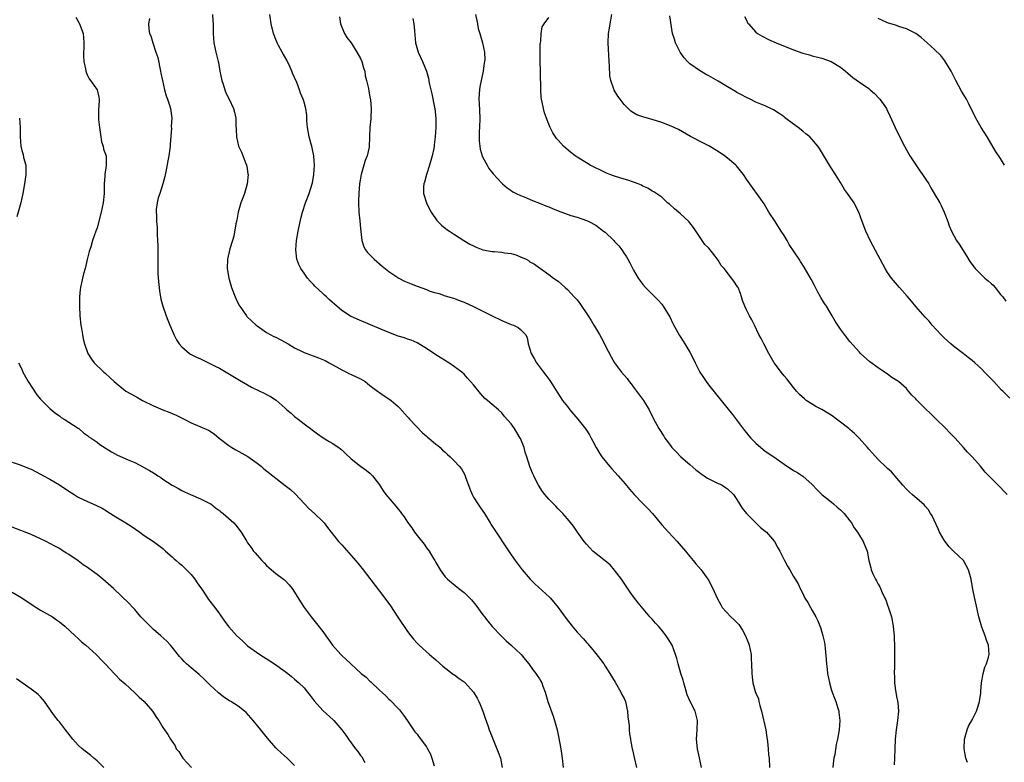
# Model space of a CAD drawing. Units: inches. Extents: x 2574000 to 2577000, y 1548000 to 1551000.
# Drawn here: x 2574221 to 2574430, y 1550370 to 1550528 of the extents above; entities that cross this region are included whole.
import ezdxf

# ---------------------------------------------------------------- set-up
doc = ezdxf.new("R2010")
doc.units = ezdxf.units.IN
doc.header["$MEASUREMENT"] = 0
doc.layers.add('LD25741548_10ft', color=9, linetype='Continuous')

msp = doc.modelspace()

# ---------------------------------------------------------------- linework, layer by layer
at = {"layer": 'LD25741548_10ft'}
for points, elevation in [([(2574232.47, 1550528.47), (2574233.17, 1550527.17), (2574233.29, 1550527), (2574234.07, 1550525), (2574234.12, 1550524.12), (2574234.22, 1550523), (2574234.18, 1550521.82), (2574234.12, 1550521), (2574234.13, 1550520.13), (2574234.22, 1550519), (2574234.56, 1550517.44), (2574234.63, 1550517), (2574234.72, 1550516.72), (2574235, 1550516.05), (2574235.35, 1550515.35), (2574235.63, 1550515), (2574237.05, 1550513), (2574237.41, 1550511.41), (2574237.47, 1550511), (2574237.39, 1550509.39), (2574237.32, 1550509), (2574237.34, 1550507.34), (2574237.3, 1550507), (2574237.3, 1550506.7), (2574237.51, 1550505), (2574237.84, 1550503), (2574237.98, 1550501.98), (2574238.33, 1550501), (2574238.4, 1550500.4), (2574238.91, 1550499), (2574238.95, 1550496.95), (2574238.63, 1550495), (2574238.67, 1550494.67), (2574238.52, 1550493), (2574238.54, 1550492.54), (2574238.5, 1550491), (2574238.32, 1550489), (2574237.9, 1550487), (2574237, 1550483.66), (2574236.75, 1550483), (2574236.06, 1550481), (2574235.67, 1550479.67), (2574235.33, 1550478.67), (2574234.94, 1550476.94), (2574234.47, 1550475), (2574234.12, 1550473.88), (2574233.9, 1550473), (2574233.61, 1550471.61), (2574233.46, 1550471), (2574233.41, 1550470.59), (2574233.27, 1550469), (2574233.28, 1550467), (2574233.37, 1550465), (2574233.56, 1550463), (2574233.68, 1550462.32), (2574233.88, 1550461), (2574234.09, 1550460.09), (2574234.36, 1550459), (2574235.04, 1550457), (2574235.8, 1550455.8), (2574236.39, 1550455), (2574237, 1550454.37), (2574237.73, 1550453.73), (2574238.46, 1550453), (2574238.76, 1550452.76), (2574239.81, 1550451.81), (2574240.63, 1550451), (2574243.15, 1550449), (2574244.3, 1550448.3), (2574245.61, 1550447.61), (2574246.67, 1550447), (2574249, 1550445.83), (2574251, 1550445), (2574252.46, 1550444.46), (2574253, 1550444.24), (2574253.85, 1550443.85), (2574255.49, 1550443), (2574257, 1550442.25), (2574260.69, 1550440.69), (2574261.89, 1550439.89), (2574262.98, 1550439), (2574265, 1550437.41), (2574265.64, 1550437), (2574266.51, 1550436.51), (2574267.8, 1550435.8), (2574269.06, 1550435.06), (2574271, 1550433.68), (2574271.86, 1550433), (2574272.47, 1550432.47), (2574275, 1550430.46), (2574277, 1550428.91), (2574278.09, 1550428.09), (2574279.12, 1550427.12), (2574281.06, 1550425), (2574282.02, 1550424.02), (2574283.18, 1550423), (2574285, 1550421.27), (2574285.26, 1550421), (2574285.99, 1550419.99), (2574288.34, 1550417), (2574289, 1550416.29), (2574291, 1550414.08), (2574292.44, 1550412.44), (2574293, 1550411.7), (2574293.32, 1550411.32), (2574297, 1550406.49), (2574298.16, 1550405), (2574298.51, 1550404.51), (2574299, 1550403.86), (2574299.35, 1550403.35), (2574300.94, 1550400.94), (2574303, 1550397.93), (2574303.68, 1550397), (2574304.27, 1550396.27), (2574305, 1550395.44), (2574305.21, 1550395.21), (2574305.43, 1550395), (2574307.65, 1550393), (2574309, 1550391.85), (2574310.51, 1550390.51), (2574312.78, 1550388.78), (2574313, 1550388.66), (2574313.93, 1550387.93), (2574315, 1550387.22), (2574315.23, 1550387), (2574317.03, 1550385), (2574317.76, 1550383.76), (2574318.16, 1550383), (2574318.4, 1550382.4), (2574319.01, 1550381), (2574319.51, 1550379.51), (2574320.06, 1550377.94), (2574320.36, 1550377), (2574320.53, 1550376.53), (2574321.23, 1550374.77), (2574322.28, 1550372.28), (2574322.71, 1550371), (2574323.11, 1550369)], 7780), ([(2574261.56, 1550529), (2574261.63, 1550527.63), (2574261.69, 1550527), (2574261.67, 1550525.67), (2574261.68, 1550525), (2574261.83, 1550523), (2574262.26, 1550521), (2574262.42, 1550520.42), (2574262.74, 1550519), (2574262.8, 1550518.8), (2574263.12, 1550517), (2574263.54, 1550515), (2574263.82, 1550514.18), (2574264.15, 1550513), (2574264.37, 1550512.37), (2574265.06, 1550511), (2574265.99, 1550509), (2574266.23, 1550508.23), (2574266.49, 1550507), (2574266.52, 1550505.48), (2574266.59, 1550504.59), (2574266.62, 1550503), (2574267.09, 1550501), (2574267.73, 1550499.73), (2574268.62, 1550497.38), (2574268.79, 1550497), (2574268.84, 1550496.84), (2574269.08, 1550495.08), (2574269.09, 1550495), (2574268.89, 1550493), (2574268.31, 1550491), (2574267.98, 1550490.02), (2574267.56, 1550489), (2574266.99, 1550487), (2574266.7, 1550485.3), (2574266.51, 1550484.51), (2574266.08, 1550481.92), (2574265.77, 1550481), (2574265.23, 1550479.23), (2574264.75, 1550477), (2574264.68, 1550475), (2574264.99, 1550473), (2574265.59, 1550471), (2574266.34, 1550469), (2574266.54, 1550468.54), (2574267.2, 1550467.2), (2574267.32, 1550467), (2574268.76, 1550465), (2574268.87, 1550464.87), (2574269.87, 1550463.87), (2574270.82, 1550463), (2574271, 1550462.86), (2574273, 1550461.46), (2574273.77, 1550461), (2574274.59, 1550460.59), (2574275, 1550460.41), (2574275.92, 1550459.92), (2574277, 1550459.38), (2574277.61, 1550459), (2574279, 1550458.18), (2574280.62, 1550457.38), (2574281, 1550457.18), (2574284.05, 1550456.05), (2574285.45, 1550455.45), (2574286.33, 1550455), (2574287, 1550454.6), (2574287.88, 1550454.12), (2574289, 1550453.48), (2574290.03, 1550453), (2574290.68, 1550452.68), (2574291, 1550452.54), (2574293, 1550451.58), (2574293.98, 1550451), (2574295, 1550450.2), (2574296.62, 1550449), (2574296.81, 1550448.81), (2574297, 1550448.66), (2574297.99, 1550447.99), (2574299, 1550447.34), (2574299.5, 1550447), (2574301, 1550445.74), (2574301.33, 1550445.33), (2574303, 1550443.54), (2574303.23, 1550443.23), (2574303.42, 1550443), (2574306.14, 1550440.14), (2574307, 1550439.43), (2574307.22, 1550439.22), (2574307.51, 1550439), (2574309, 1550437.74), (2574309.39, 1550437.39), (2574309.9, 1550437), (2574310.45, 1550436.45), (2574311, 1550436), (2574311.5, 1550435.5), (2574312.07, 1550435), (2574313, 1550434.06), (2574313.99, 1550433), (2574314.45, 1550432.45), (2574315.18, 1550431.18), (2574315.32, 1550430.68), (2574316.2, 1550428.2), (2574316.7, 1550427), (2574317, 1550426.47), (2574317.92, 1550425), (2574318.36, 1550424.36), (2574319, 1550423.5), (2574319.34, 1550423), (2574320.54, 1550421), (2574320.7, 1550420.7), (2574321.8, 1550419), (2574323.9, 1550415.9), (2574325, 1550414.22), (2574325.86, 1550413), (2574327.36, 1550411), (2574329.06, 1550409), (2574330.04, 1550408.04), (2574333.17, 1550405.17), (2574333.34, 1550405), (2574335.01, 1550403.01), (2574336.69, 1550400.69), (2574337.98, 1550399), (2574339, 1550397.77), (2574340.37, 1550396.37), (2574341, 1550395.55), (2574341.28, 1550395.28), (2574343, 1550393.21), (2574343.97, 1550391.97), (2574344.67, 1550391), (2574345, 1550390.52), (2574345.96, 1550389), (2574347.11, 1550387.11), (2574348.3, 1550385), (2574348.51, 1550384.51), (2574349, 1550383.65), (2574349.28, 1550383), (2574349.58, 1550381.58), (2574349.73, 1550381), (2574349.79, 1550379.79), (2574350.08, 1550377.92), (2574350.11, 1550377), (2574350.17, 1550376.17), (2574350.4, 1550375), (2574350.46, 1550374.46), (2574350.73, 1550373), (2574350.78, 1550372.78), (2574351.12, 1550371.12), (2574351.65, 1550369)], 7760), ([(2574365.43, 1550369), (2574365.05, 1550371.05), (2574364.6, 1550373), (2574364.36, 1550375), (2574364.5, 1550377), (2574364.62, 1550379), (2574364.09, 1550381), (2574363.03, 1550383.03), (2574362.41, 1550384.41), (2574361.99, 1550386.01), (2574361.7, 1550387), (2574361.55, 1550387.55), (2574361.08, 1550389), (2574360.48, 1550391), (2574360.18, 1550392.18), (2574359.95, 1550393), (2574359.21, 1550395), (2574358.34, 1550396.34), (2574357.96, 1550397), (2574357.52, 1550397.52), (2574357, 1550398.21), (2574356.3, 1550399), (2574355.67, 1550399.67), (2574355, 1550400.49), (2574354.74, 1550400.74), (2574354.5, 1550401), (2574352.01, 1550404.01), (2574351, 1550405.28), (2574350.28, 1550406.28), (2574349, 1550408.18), (2574348.47, 1550409), (2574347, 1550410.95), (2574346.04, 1550412.04), (2574342.33, 1550415), (2574341.71, 1550415.71), (2574341, 1550416.43), (2574340.5, 1550417), (2574339.09, 1550419), (2574338.25, 1550420.25), (2574337, 1550421.82), (2574335.99, 1550423), (2574335.5, 1550423.5), (2574335, 1550423.93), (2574334.52, 1550424.52), (2574334.02, 1550425), (2574333, 1550426.02), (2574332.16, 1550427), (2574331.67, 1550427.67), (2574330.8, 1550429), (2574330.18, 1550430.18), (2574329.8, 1550431), (2574329.53, 1550431.53), (2574328.99, 1550432.99), (2574328.36, 1550435), (2574328, 1550436), (2574327.75, 1550437), (2574327, 1550438.9), (2574326.95, 1550439), (2574326.21, 1550440.21), (2574325.71, 1550441), (2574325, 1550442.03), (2574323.62, 1550443.62), (2574323, 1550444.38), (2574322.35, 1550445), (2574321, 1550446.1), (2574319.98, 1550447), (2574319.44, 1550447.44), (2574319, 1550447.93), (2574318.46, 1550448.46), (2574317, 1550450.33), (2574315.75, 1550451.75), (2574315, 1550452.56), (2574314.5, 1550453), (2574313, 1550454.15), (2574311.75, 1550455), (2574309, 1550456.69), (2574307, 1550458), (2574305, 1550459.21), (2574303.79, 1550459.79), (2574303, 1550460.05), (2574302.31, 1550460.31), (2574301, 1550460.69), (2574299, 1550461.4), (2574295.09, 1550463.09), (2574292.25, 1550464.25), (2574290.89, 1550464.89), (2574289, 1550466.11), (2574287.44, 1550467.44), (2574287, 1550467.86), (2574286.39, 1550468.39), (2574285.78, 1550469), (2574285.36, 1550469.36), (2574285, 1550469.72), (2574283.3, 1550471.3), (2574283, 1550471.64), (2574282.31, 1550472.31), (2574281.76, 1550473), (2574281, 1550474.04), (2574280.33, 1550475), (2574279.91, 1550475.91), (2574279.49, 1550477), (2574279.22, 1550479), (2574279.37, 1550481), (2574279.76, 1550483), (2574280.34, 1550485.66), (2574280.66, 1550487), (2574281.29, 1550489), (2574282.07, 1550491), (2574282.74, 1550493), (2574282.79, 1550493.21), (2574283.1, 1550495), (2574283.19, 1550497), (2574283.07, 1550499), (2574282.69, 1550500.69), (2574282.64, 1550501), (2574282.51, 1550501.49), (2574282.06, 1550503), (2574281.72, 1550505), (2574281.6, 1550506.4), (2574281.61, 1550507.61), (2574281.4, 1550509), (2574281, 1550510.38), (2574280.81, 1550511), (2574280.26, 1550512.26), (2574280.02, 1550513), (2574279.47, 1550514.53), (2574279, 1550515.63), (2574278.57, 1550516.57), (2574278.43, 1550517), (2574277.95, 1550517.95), (2574277.32, 1550519.32), (2574276.34, 1550521), (2574275.57, 1550522.43), (2574275.29, 1550523), (2574275.22, 1550523.23), (2574275, 1550523.73), (2574274.5, 1550525), (2574274.04, 1550527), (2574273.72, 1550529)], 7750), ([(2574288.5, 1550528.5), (2574288.73, 1550527), (2574289, 1550526.33), (2574289.59, 1550525), (2574290.11, 1550524.11), (2574291, 1550522.96), (2574292.21, 1550521), (2574293, 1550519.68), (2574293.29, 1550519), (2574293.65, 1550517.65), (2574293.88, 1550517), (2574294, 1550516), (2574294.3, 1550515), (2574294.69, 1550513.31), (2574294.74, 1550512.74), (2574295, 1550511.54), (2574295.11, 1550510.89), (2574295.27, 1550509), (2574295.21, 1550507), (2574295.17, 1550506.83), (2574294.98, 1550505.02), (2574294.89, 1550503), (2574294.9, 1550502.9), (2574294.85, 1550501), (2574294.82, 1550500.82), (2574294.41, 1550499), (2574294, 1550498), (2574293.11, 1550495), (2574292.81, 1550493), (2574292.62, 1550491), (2574292.55, 1550489.45), (2574292.54, 1550489), (2574292.63, 1550487), (2574292.86, 1550485.14), (2574293, 1550483.5), (2574293.26, 1550481), (2574293.67, 1550479.67), (2574294.08, 1550479), (2574294.45, 1550478.45), (2574295.93, 1550477), (2574296.49, 1550476.49), (2574297, 1550476.06), (2574297.56, 1550475.56), (2574299, 1550474.42), (2574301.13, 1550473), (2574302.37, 1550472.37), (2574303.78, 1550471.78), (2574305, 1550471.28), (2574307, 1550470.55), (2574307.75, 1550470.25), (2574309, 1550469.86), (2574309.69, 1550469.69), (2574311, 1550469.23), (2574311.74, 1550469), (2574313, 1550468.64), (2574314.19, 1550468.19), (2574315, 1550467.9), (2574317, 1550466.99), (2574321, 1550464.95), (2574323, 1550463.96), (2574325, 1550463.16), (2574325.49, 1550463), (2574326.52, 1550462.52), (2574327, 1550462.09), (2574328.07, 1550461), (2574328.39, 1550460.39), (2574328.65, 1550459), (2574329, 1550457.92), (2574329.27, 1550457), (2574329.89, 1550455.89), (2574330.4, 1550455), (2574331, 1550454.15), (2574331.9, 1550453), (2574332.37, 1550452.37), (2574333.21, 1550451.21), (2574333.38, 1550451), (2574334.79, 1550448.79), (2574335.54, 1550447.54), (2574335.92, 1550447), (2574337, 1550445.68), (2574337.5, 1550445), (2574339.16, 1550443), (2574340.88, 1550440.88), (2574341.67, 1550439.67), (2574342, 1550439), (2574342.37, 1550438.37), (2574343.04, 1550437), (2574343.77, 1550435.77), (2574344.29, 1550435), (2574345.93, 1550433), (2574346.43, 1550432.43), (2574347.73, 1550431), (2574349.27, 1550429.27), (2574350.16, 1550428.16), (2574351.12, 1550427), (2574353, 1550425.11), (2574354.07, 1550424.07), (2574355.03, 1550423), (2574357, 1550420.57), (2574358.44, 1550419), (2574360.3, 1550417), (2574362.05, 1550415), (2574363, 1550413.81), (2574363.71, 1550413), (2574364.28, 1550412.28), (2574365.35, 1550411), (2574366.83, 1550409), (2574367, 1550408.7), (2574367.56, 1550407.56), (2574367.9, 1550407), (2574368.76, 1550405), (2574369.54, 1550403.54), (2574369.87, 1550403), (2574371.72, 1550401), (2574372.38, 1550400.38), (2574373.36, 1550399.36), (2574374.16, 1550398.16), (2574374.81, 1550397), (2574375.44, 1550395.44), (2574375.59, 1550395), (2574375.99, 1550393), (2574376.02, 1550392.02), (2574376.11, 1550391), (2574376.15, 1550389), (2574376.25, 1550388.25), (2574376.35, 1550387), (2574376.86, 1550385.14), (2574377, 1550384.8), (2574377.57, 1550383.57), (2574377.65, 1550383), (2574377.83, 1550382.17), (2574378.2, 1550381), (2574379.1, 1550377), (2574379.35, 1550375.35), (2574379.42, 1550375), (2574379.51, 1550374.49), (2574379.64, 1550373), (2574379.72, 1550371.72), (2574379.81, 1550371), (2574379.91, 1550369)], 7740), ([(2574317.45, 1550529), (2574317.7, 1550527.7), (2574317.86, 1550527), (2574318.03, 1550526.03), (2574318.38, 1550525), (2574318.47, 1550524.47), (2574318.93, 1550523), (2574319.34, 1550521), (2574319.41, 1550519.41), (2574319.36, 1550519), (2574319.28, 1550518.72), (2574319.09, 1550517), (2574318.37, 1550513.63), (2574318.27, 1550513), (2574318.22, 1550512.22), (2574318.12, 1550511), (2574318.18, 1550510.18), (2574318.33, 1550507), (2574318.27, 1550505), (2574318.21, 1550504.21), (2574318.18, 1550503), (2574318.19, 1550502.19), (2574318.32, 1550501), (2574318.41, 1550500.41), (2574318.84, 1550499), (2574319, 1550498.6), (2574319.9, 1550497), (2574320.28, 1550496.28), (2574321.18, 1550495.18), (2574323, 1550493.19), (2574323.2, 1550493), (2574324.16, 1550492.16), (2574325, 1550491.62), (2574325.36, 1550491.36), (2574326.04, 1550491), (2574327, 1550490.56), (2574327.74, 1550490.26), (2574329.51, 1550489.51), (2574331, 1550488.93), (2574332.35, 1550488.35), (2574333, 1550488.11), (2574333.77, 1550487.77), (2574335, 1550487.26), (2574337.72, 1550486.28), (2574339, 1550485.92), (2574341, 1550485.23), (2574341.49, 1550485), (2574343, 1550484.21), (2574344.66, 1550483), (2574345, 1550482.73), (2574346.81, 1550481), (2574347, 1550480.78), (2574347.87, 1550479.87), (2574348.51, 1550479), (2574349, 1550478.23), (2574349.54, 1550477.54), (2574349.8, 1550477), (2574350.25, 1550476.25), (2574351, 1550474.68), (2574352.01, 1550473), (2574352.41, 1550472.41), (2574353, 1550471.63), (2574353.58, 1550471), (2574355.54, 1550469), (2574356.28, 1550468.28), (2574357, 1550467.44), (2574357.34, 1550467), (2574357.89, 1550466.11), (2574358.61, 1550465), (2574358.75, 1550464.75), (2574359.38, 1550463.38), (2574360.79, 1550460.79), (2574361.57, 1550459.57), (2574361.94, 1550459), (2574363, 1550457.23), (2574363.77, 1550455.77), (2574364.11, 1550455), (2574365.12, 1550453), (2574365.88, 1550451.88), (2574366.44, 1550451), (2574367, 1550450.24), (2574368.46, 1550448.46), (2574369, 1550447.78), (2574369.36, 1550447.36), (2574369.61, 1550447), (2574372.03, 1550444.03), (2574374.6, 1550440.6), (2574375, 1550440.14), (2574375.51, 1550439.51), (2574375.95, 1550439), (2574377, 1550437.95), (2574378.57, 1550436.57), (2574379, 1550436.21), (2574380.81, 1550435), (2574383, 1550433.44), (2574385, 1550432.14), (2574385.74, 1550431.74), (2574387, 1550430.94), (2574389, 1550429.11), (2574390.02, 1550428.02), (2574391.05, 1550427), (2574393, 1550425.42), (2574393.54, 1550425), (2574394.32, 1550424.32), (2574395, 1550423.76), (2574395.78, 1550423), (2574397, 1550421.43), (2574397.3, 1550421), (2574397.9, 1550419.9), (2574398.58, 1550419), (2574399, 1550418.3), (2574399.83, 1550417), (2574400.63, 1550415), (2574401, 1550413), (2574401.45, 1550411.45), (2574401.52, 1550411), (2574401.85, 1550410.15), (2574402.4, 1550409), (2574402.65, 1550408.65), (2574403, 1550407.93), (2574403.36, 1550407.36), (2574403.48, 1550407), (2574403.82, 1550406.18), (2574404.43, 1550405), (2574404.62, 1550404.62), (2574405, 1550403.48), (2574405.16, 1550403.16), (2574405.28, 1550402.72), (2574405.85, 1550401), (2574406.21, 1550399), (2574406.25, 1550398.25), (2574406.4, 1550397), (2574406.4, 1550396.4), (2574406.48, 1550395), (2574406.5, 1550393.5), (2574406.44, 1550391), (2574406.46, 1550390.46), (2574406.4, 1550389), (2574406.44, 1550388.44), (2574406.44, 1550387), (2574406.65, 1550385.35), (2574407, 1550383.71), (2574407.14, 1550383.14), (2574407.16, 1550382.84), (2574407.34, 1550381), (2574407.13, 1550379), (2574406.83, 1550377), (2574406.64, 1550375), (2574406.53, 1550373), (2574406.44, 1550371), (2574406.43, 1550369.57)], 7720), ([(2574421.97, 1550370.03), (2574421.65, 1550371), (2574421.3, 1550373), (2574421.36, 1550375), (2574421.52, 1550375.52), (2574421.9, 1550377), (2574422.2, 1550377.8), (2574423, 1550379.13), (2574423.91, 1550381), (2574424.16, 1550381.84), (2574424.55, 1550383), (2574424.79, 1550384.79), (2574424.81, 1550385.19), (2574424.95, 1550387), (2574425.33, 1550389), (2574425.67, 1550390.33), (2574426.03, 1550391), (2574426.46, 1550392.46), (2574426.58, 1550393), (2574426.47, 1550395), (2574426.04, 1550396.04), (2574425.76, 1550397), (2574425, 1550398.85), (2574424.53, 1550400.53), (2574424.41, 1550401), (2574423.15, 1550406.85), (2574422.75, 1550409), (2574422.23, 1550411), (2574421.1, 1550413), (2574419.04, 1550415), (2574417.99, 1550415.99), (2574417.21, 1550417), (2574417, 1550417.29), (2574416.03, 1550419), (2574415.74, 1550419.74), (2574414.49, 1550422.49), (2574414.14, 1550423), (2574413.72, 1550423.72), (2574413, 1550424.52), (2574412.78, 1550424.78), (2574410.26, 1550427), (2574409.61, 1550427.61), (2574409, 1550428.16), (2574408.24, 1550429), (2574405.8, 1550431.8), (2574405, 1550432.53), (2574404.77, 1550432.77), (2574403, 1550434.47), (2574401.8, 1550435.8), (2574401, 1550436.62), (2574400.7, 1550437), (2574398.93, 1550439), (2574398, 1550440), (2574397, 1550440.79), (2574396.76, 1550441), (2574395, 1550442.39), (2574394.13, 1550443), (2574393.5, 1550443.5), (2574393, 1550443.85), (2574392.28, 1550444.28), (2574391, 1550445.07), (2574389.74, 1550445.74), (2574389, 1550446.19), (2574387.72, 1550447), (2574387.31, 1550447.31), (2574386.29, 1550448.29), (2574385.64, 1550449), (2574385, 1550449.76), (2574383.56, 1550451.56), (2574383, 1550452.23), (2574382.39, 1550453), (2574381.81, 1550453.81), (2574380.91, 1550455), (2574379.74, 1550457), (2574378.67, 1550459), (2574378.13, 1550460.13), (2574377.66, 1550461), (2574376.73, 1550463), (2574376.12, 1550464.12), (2574375.68, 1550465), (2574375, 1550466.27), (2574374.65, 1550467), (2574374.2, 1550468.2), (2574373.99, 1550469), (2574373.73, 1550469.73), (2574373.23, 1550471), (2574373.14, 1550471.14), (2574372.33, 1550472.33), (2574371.84, 1550473), (2574370.25, 1550475), (2574369.67, 1550475.67), (2574369, 1550476.78), (2574368.34, 1550477.66), (2574367.29, 1550479), (2574367, 1550479.34), (2574366.17, 1550480.17), (2574365, 1550481.81), (2574363.73, 1550483.73), (2574363, 1550484.75), (2574362.79, 1550485), (2574361, 1550486.65), (2574359.73, 1550487.73), (2574358.67, 1550488.67), (2574358.25, 1550489), (2574357, 1550490.18), (2574355.32, 1550491.32), (2574355, 1550491.5), (2574354.07, 1550492.07), (2574353, 1550492.55), (2574352.72, 1550492.72), (2574352.03, 1550493), (2574351, 1550493.38), (2574349.8, 1550493.8), (2574349, 1550494.01), (2574347, 1550494.63), (2574345.97, 1550495), (2574345.29, 1550495.29), (2574345, 1550495.41), (2574341.83, 1550497), (2574341, 1550497.49), (2574339, 1550498.72), (2574338.58, 1550499), (2574337.68, 1550499.68), (2574336.14, 1550501), (2574335, 1550502.27), (2574334.67, 1550502.67), (2574334.42, 1550503), (2574333.87, 1550503.87), (2574333.3, 1550505), (2574333, 1550505.71), (2574332.5, 1550507), (2574332.09, 1550508.09), (2574331.87, 1550509), (2574331.62, 1550510.38), (2574331.46, 1550511), (2574331.38, 1550511.38), (2574331.28, 1550513), (2574331.28, 1550514.72), (2574331.22, 1550515.22), (2574331.22, 1550517), (2574331.18, 1550519), (2574331.16, 1550521), (2574331.19, 1550522.81), (2574331.21, 1550523), (2574331.28, 1550523.28), (2574331.38, 1550525), (2574331.62, 1550526.38), (2574331.99, 1550527), (2574333, 1550528.37)], 7710), ([(2574430.41, 1550427), (2574429.72, 1550427.72), (2574429, 1550428.53), (2574427, 1550430.47), (2574426.52, 1550431), (2574425.74, 1550431.74), (2574424.72, 1550433), (2574423, 1550434.99), (2574422, 1550436), (2574421.15, 1550437), (2574419.35, 1550439), (2574419, 1550439.36), (2574418.16, 1550440.16), (2574417.36, 1550441), (2574415.18, 1550443.18), (2574414.16, 1550444.16), (2574413, 1550445.32), (2574411.28, 1550447), (2574411.14, 1550447.14), (2574411, 1550447.33), (2574410.15, 1550448.15), (2574409.47, 1550449), (2574409.24, 1550449.24), (2574409, 1550449.53), (2574407.35, 1550451), (2574407, 1550451.25), (2574405.88, 1550451.88), (2574405, 1550452.57), (2574404.74, 1550452.74), (2574404.38, 1550453), (2574403, 1550453.94), (2574401.23, 1550455.23), (2574399.23, 1550457), (2574399, 1550457.24), (2574397, 1550459.54), (2574395.85, 1550461), (2574395, 1550462.14), (2574394.41, 1550463), (2574393.85, 1550463.85), (2574393.22, 1550465), (2574392.02, 1550467), (2574391.6, 1550467.6), (2574390.85, 1550468.85), (2574390.78, 1550469), (2574390.12, 1550470.12), (2574389.44, 1550471.44), (2574388.74, 1550472.74), (2574388.04, 1550473.96), (2574387.3, 1550475.3), (2574386.52, 1550476.52), (2574386.19, 1550477), (2574384.12, 1550480.12), (2574383.63, 1550481), (2574383, 1550482.08), (2574382.42, 1550483), (2574381.08, 1550485), (2574379.78, 1550487), (2574378.75, 1550488.75), (2574375, 1550494.03), (2574374.35, 1550495), (2574373.77, 1550495.77), (2574372.86, 1550496.86), (2574372.73, 1550497), (2574371, 1550498.5), (2574370.32, 1550499), (2574369, 1550499.92), (2574367, 1550501.11), (2574365.74, 1550501.74), (2574363.11, 1550503.11), (2574360.56, 1550504.56), (2574359, 1550505.3), (2574357, 1550506.06), (2574355, 1550506.69), (2574353.18, 1550507.18), (2574351.71, 1550507.71), (2574351, 1550508.08), (2574350.45, 1550508.45), (2574349.86, 1550509), (2574349.43, 1550509.43), (2574349, 1550509.91), (2574348.17, 1550511), (2574347.68, 1550511.68), (2574346.92, 1550512.92), (2574346.88, 1550513), (2574346.86, 1550513.14), (2574346.22, 1550515), (2574345.97, 1550515.97), (2574345.91, 1550518.09), (2574345.81, 1550519), (2574345.62, 1550523), (2574345.69, 1550525), (2574345.89, 1550526.11), (2574346.03, 1550527), (2574346.43, 1550529)], 7700), ([(2574431, 1550447.48), (2574429.46, 1550449), (2574429.2, 1550449.2), (2574427.57, 1550451), (2574426.33, 1550452.33), (2574425.61, 1550453), (2574425, 1550453.64), (2574423.52, 1550455), (2574423, 1550455.46), (2574422.15, 1550456.15), (2574421.05, 1550457), (2574419, 1550458.51), (2574418.43, 1550459), (2574417, 1550460.31), (2574416.31, 1550461), (2574414.49, 1550463), (2574413.83, 1550463.83), (2574413, 1550464.67), (2574411, 1550466.94), (2574410.08, 1550468.08), (2574409.16, 1550469.16), (2574407.53, 1550471), (2574405.82, 1550473), (2574405, 1550474.18), (2574404.47, 1550475), (2574403.4, 1550477), (2574403, 1550477.81), (2574401.31, 1550481), (2574400.37, 1550483), (2574399.57, 1550485), (2574398.87, 1550487), (2574398.24, 1550488.24), (2574397.89, 1550489), (2574396.51, 1550491), (2574395.84, 1550491.84), (2574395, 1550493.34), (2574393.91, 1550495), (2574393, 1550496.46), (2574392.63, 1550497), (2574390.51, 1550500.51), (2574390.18, 1550501), (2574389, 1550502.42), (2574388.46, 1550503), (2574387.64, 1550503.64), (2574387, 1550504.2), (2574385.98, 1550505), (2574385, 1550505.7), (2574383.12, 1550507.12), (2574383, 1550507.23), (2574381.97, 1550507.97), (2574380.78, 1550508.78), (2574379, 1550509.57), (2574378.05, 1550509.95), (2574377, 1550510.4), (2574375.77, 1550511), (2574375, 1550511.35), (2574373.96, 1550511.96), (2574373, 1550512.43), (2574372.66, 1550512.66), (2574371, 1550513.62), (2574369, 1550514.86), (2574367, 1550516), (2574366.32, 1550516.32), (2574365, 1550517.08), (2574363, 1550518.52), (2574362.48, 1550519), (2574361.78, 1550519.78), (2574360.9, 1550521), (2574359.92, 1550523), (2574359.74, 1550523.74), (2574359.31, 1550525), (2574358.7, 1550528.7)], 7690), ([(2574374.57, 1550528.57), (2574375, 1550527.79), (2574375.25, 1550527.25), (2574375.43, 1550527), (2574377, 1550525.28), (2574377.36, 1550525), (2574378.38, 1550524.38), (2574379.72, 1550523.72), (2574381.32, 1550523), (2574385, 1550521.52), (2574387, 1550520.82), (2574388.43, 1550520.43), (2574389, 1550520.25), (2574391, 1550519.72), (2574393.02, 1550519.02), (2574395, 1550517.82), (2574396.03, 1550517), (2574396.53, 1550516.53), (2574397.65, 1550515.65), (2574399, 1550514.64), (2574401, 1550513.25), (2574401.31, 1550513), (2574402.2, 1550512.2), (2574403.19, 1550511.19), (2574403.34, 1550511), (2574404.74, 1550509), (2574404.83, 1550508.83), (2574405.5, 1550507.5), (2574406.63, 1550505), (2574407.4, 1550503.4), (2574408.61, 1550501), (2574409, 1550500.27), (2574409.75, 1550499), (2574411, 1550497.04), (2574411.82, 1550495.82), (2574412.43, 1550495), (2574413, 1550494.16), (2574413.75, 1550493), (2574414.2, 1550492.2), (2574414.93, 1550491), (2574416.09, 1550489), (2574416.4, 1550488.4), (2574417.06, 1550487), (2574417.82, 1550485), (2574418.12, 1550484.12), (2574418.61, 1550483), (2574419.67, 1550481), (2574420.22, 1550480.22), (2574421.75, 1550477.75), (2574422.5, 1550476.5), (2574423.62, 1550475), (2574425.69, 1550473), (2574426.4, 1550472.4), (2574427, 1550471.84), (2574427.46, 1550471.46), (2574427.87, 1550471), (2574429, 1550469.54), (2574429.46, 1550469), (2574430.11, 1550468.11)], 7680), ([(2574248.13, 1550528.13), (2574247.94, 1550527), (2574248.03, 1550525.97), (2574248.18, 1550525), (2574248.46, 1550524.46), (2574248.84, 1550523), (2574249.53, 1550521), (2574249.89, 1550519.89), (2574250.5, 1550517), (2574250.57, 1550516.57), (2574250.89, 1550515), (2574251.36, 1550513), (2574251.72, 1550511.72), (2574252, 1550511), (2574252.48, 1550509.52), (2574252.63, 1550509), (2574252.89, 1550507), (2574252.79, 1550505.21), (2574252.8, 1550504.8), (2574252.52, 1550501.48), (2574252.51, 1550501), (2574252.26, 1550499), (2574252.08, 1550497.92), (2574251.6, 1550495.6), (2574251.42, 1550494.58), (2574250.99, 1550493.01), (2574250.38, 1550491), (2574250.02, 1550490.02), (2574249.81, 1550489), (2574249.58, 1550487.58), (2574249.59, 1550487), (2574249.63, 1550486.37), (2574249.64, 1550485), (2574249.76, 1550483.76), (2574249.76, 1550482.24), (2574249.87, 1550481), (2574249.92, 1550479.92), (2574249.92, 1550479), (2574249.9, 1550478.1), (2574249.91, 1550477), (2574249.95, 1550475.95), (2574249.93, 1550475), (2574249.94, 1550474.06), (2574250.02, 1550473), (2574250.26, 1550470.26), (2574250.53, 1550468.53), (2574250.97, 1550467), (2574251.71, 1550465), (2574252.08, 1550464.08), (2574252.48, 1550463), (2574253.22, 1550461.22), (2574253.32, 1550461), (2574253.89, 1550459.89), (2574254.48, 1550459), (2574255, 1550458.38), (2574256.63, 1550457), (2574256.85, 1550456.85), (2574258.16, 1550456.16), (2574259, 1550455.83), (2574259.55, 1550455.55), (2574261, 1550454.88), (2574262.24, 1550454.24), (2574263, 1550453.83), (2574264.44, 1550453), (2574267.28, 1550451.28), (2574269, 1550450.3), (2574269.85, 1550449.85), (2574271.61, 1550449), (2574272.53, 1550448.53), (2574273, 1550448.26), (2574273.84, 1550447.84), (2574275.06, 1550447.06), (2574277, 1550445.36), (2574277.37, 1550445), (2574278.26, 1550444.26), (2574279, 1550443.58), (2574279.72, 1550443), (2574281, 1550442.01), (2574282.35, 1550441), (2574282.74, 1550440.74), (2574283, 1550440.52), (2574283.88, 1550439.88), (2574285.07, 1550439.07), (2574286.3, 1550438.3), (2574287, 1550437.89), (2574288.39, 1550437), (2574288.74, 1550436.74), (2574289, 1550436.53), (2574289.76, 1550435.76), (2574291, 1550434.62), (2574293, 1550433.03), (2574294.18, 1550432.18), (2574295, 1550431.54), (2574295.29, 1550431.29), (2574295.56, 1550431), (2574297, 1550429.08), (2574297.8, 1550427.8), (2574298.37, 1550427), (2574300.04, 1550425), (2574300.52, 1550424.52), (2574301, 1550423.92), (2574301.43, 1550423.43), (2574301.68, 1550423), (2574302.27, 1550422.27), (2574303, 1550421.11), (2574303.91, 1550419.91), (2574304.5, 1550419), (2574305, 1550418.31), (2574306.49, 1550416.49), (2574307, 1550415.71), (2574307.33, 1550415.33), (2574307.55, 1550415), (2574308.36, 1550413.64), (2574308.76, 1550413), (2574309, 1550412.54), (2574309.95, 1550411), (2574311, 1550409.5), (2574311.45, 1550409), (2574312.32, 1550408.32), (2574313.88, 1550407), (2574315, 1550406.17), (2574316.6, 1550404.6), (2574317.52, 1550403.52), (2574319, 1550401.45), (2574319.37, 1550401), (2574320.06, 1550400.06), (2574321, 1550398.96), (2574322.86, 1550397), (2574323.94, 1550395.94), (2574325, 1550394.99), (2574327.14, 1550393), (2574327.96, 1550391.96), (2574328.78, 1550391), (2574329.68, 1550389.68), (2574330.25, 1550389), (2574330.56, 1550388.56), (2574331, 1550387.87), (2574331.33, 1550387.33), (2574331.5, 1550387), (2574331.73, 1550386.27), (2574332.21, 1550385), (2574332.82, 1550383), (2574333.94, 1550379.94), (2574334.24, 1550379), (2574334.75, 1550377), (2574335, 1550375.91), (2574335.57, 1550373), (2574335.87, 1550371), (2574336.08, 1550369)], 7770), ([(2574304.14, 1550528.14), (2574304.31, 1550527), (2574304.48, 1550525.52), (2574304.71, 1550523), (2574305.25, 1550521), (2574306.2, 1550519), (2574307.04, 1550517), (2574307.45, 1550515.45), (2574307.56, 1550514.44), (2574307.92, 1550513), (2574308.16, 1550512.16), (2574308.75, 1550509.25), (2574308.79, 1550509), (2574309.01, 1550507), (2574309.03, 1550505), (2574308.89, 1550503), (2574308.66, 1550501.34), (2574308.64, 1550501), (2574308.56, 1550500.56), (2574308.23, 1550499), (2574307.67, 1550497), (2574307.04, 1550495.04), (2574306.62, 1550493.38), (2574306.46, 1550493), (2574306.38, 1550492.38), (2574306.41, 1550491), (2574307.02, 1550489), (2574307.62, 1550487.62), (2574308, 1550487), (2574309.22, 1550485.22), (2574309.45, 1550485), (2574310.21, 1550484.21), (2574311, 1550483.64), (2574311.35, 1550483.35), (2574311.91, 1550483), (2574313, 1550482.27), (2574314.95, 1550481), (2574316.24, 1550480.24), (2574317, 1550479.86), (2574317.58, 1550479.58), (2574319, 1550479), (2574321, 1550478.64), (2574321.37, 1550478.63), (2574323, 1550478.49), (2574323.62, 1550478.38), (2574325, 1550478.19), (2574325.97, 1550477.97), (2574327, 1550477.54), (2574328.17, 1550477), (2574328.71, 1550476.71), (2574329, 1550476.46), (2574329.94, 1550475.94), (2574331, 1550475.15), (2574331.27, 1550475), (2574333, 1550473.79), (2574334.04, 1550473), (2574335, 1550472.31), (2574335.68, 1550471.68), (2574336.45, 1550471), (2574337, 1550470.57), (2574338.42, 1550469), (2574338.71, 1550468.71), (2574339, 1550468.39), (2574339.6, 1550467.6), (2574341.37, 1550465), (2574341.98, 1550463.98), (2574342.61, 1550463), (2574342.75, 1550462.75), (2574343.81, 1550461), (2574344.21, 1550460.21), (2574344.85, 1550459), (2574345, 1550458.68), (2574346.26, 1550456.26), (2574347, 1550455.02), (2574348.48, 1550453), (2574349.64, 1550451.64), (2574350.1, 1550451), (2574350.51, 1550450.51), (2574351, 1550449.85), (2574353.1, 1550447), (2574354.34, 1550445), (2574355.22, 1550443.22), (2574356.41, 1550441), (2574357.42, 1550439.42), (2574357.67, 1550439), (2574358.26, 1550438.26), (2574359, 1550437.21), (2574359.16, 1550437), (2574360.05, 1550436.05), (2574361.05, 1550435), (2574363, 1550433.35), (2574364.23, 1550432.23), (2574365, 1550431.7), (2574365.39, 1550431.39), (2574366.01, 1550431), (2574366.57, 1550430.57), (2574367, 1550430.33), (2574369, 1550429.36), (2574369.26, 1550429.26), (2574369.83, 1550429), (2574370.53, 1550428.53), (2574371, 1550428.19), (2574372.26, 1550427), (2574373, 1550425.96), (2574374.11, 1550424.11), (2574375.05, 1550423), (2574378.01, 1550420.01), (2574379, 1550419.25), (2574379.26, 1550419), (2574381, 1550417), (2574381.69, 1550415.68), (2574382.11, 1550415), (2574382.37, 1550414.37), (2574383.12, 1550413), (2574383.75, 1550411.75), (2574384.23, 1550411), (2574385, 1550409.58), (2574386, 1550408), (2574386.44, 1550407), (2574387, 1550405.95), (2574387.45, 1550405), (2574388.06, 1550404.06), (2574388.62, 1550403), (2574389, 1550402.36), (2574389.77, 1550401), (2574390.19, 1550400.19), (2574390.73, 1550398.73), (2574391, 1550397.78), (2574391.24, 1550397), (2574391.56, 1550395.56), (2574391.65, 1550395), (2574391.71, 1550394.29), (2574391.96, 1550391.96), (2574392.01, 1550391), (2574392.13, 1550389.87), (2574392.26, 1550389), (2574392.63, 1550387), (2574393, 1550385.64), (2574393.21, 1550385), (2574393.72, 1550383.72), (2574393.99, 1550383), (2574394.42, 1550381.58), (2574394.61, 1550381), (2574394.66, 1550380.66), (2574394.84, 1550379), (2574394.69, 1550377), (2574394.34, 1550375), (2574394.1, 1550373.9), (2574393.76, 1550371.76), (2574393.58, 1550371), (2574393.5, 1550370.5), (2574393.35, 1550369)], 7730), ([(2574429.86, 1550497), (2574429, 1550498.38), (2574427.95, 1550499.95), (2574426.16, 1550503), (2574424.92, 1550505), (2574423.74, 1550507), (2574422.19, 1550510.19), (2574421.75, 1550511), (2574420.73, 1550512.73), (2574419.51, 1550515), (2574418.5, 1550517), (2574417.73, 1550518.27), (2574417.19, 1550519.19), (2574416.3, 1550520.3), (2574415, 1550521.57), (2574413.39, 1550523), (2574412.14, 1550524.14), (2574411, 1550525), (2574409, 1550525.96), (2574407.62, 1550526.38), (2574406.71, 1550526.71), (2574405, 1550527.24), (2574403.78, 1550527.78), (2574403, 1550528.17)], 7670), ([(2574220.56, 1550507), (2574220.65, 1550505), (2574220.64, 1550503), (2574220.78, 1550501), (2574221, 1550500.13), (2574221.29, 1550499.29), (2574221.39, 1550498.61), (2574221.84, 1550497), (2574221.89, 1550495.89), (2574221.89, 1550495), (2574221.6, 1550493), (2574221.24, 1550491), (2574220.83, 1550489), (2574219.99, 1550486.01)], 7790), ([(2574220.28, 1550455), (2574221, 1550453.61), (2574221.26, 1550453), (2574222.35, 1550451), (2574224.18, 1550448.18), (2574225, 1550447.26), (2574225.12, 1550447.12), (2574227, 1550445.32), (2574228.22, 1550444.22), (2574229, 1550443.7), (2574229.38, 1550443.38), (2574230.03, 1550443), (2574233, 1550441.1), (2574233.14, 1550441), (2574234.14, 1550440.14), (2574235, 1550439.54), (2574235.29, 1550439.29), (2574235.74, 1550439), (2574237, 1550438.1), (2574237.61, 1550437.61), (2574240.07, 1550436.07), (2574241.38, 1550435.38), (2574243.6, 1550434.4), (2574245, 1550433.8), (2574246.85, 1550432.85), (2574248.13, 1550432.13), (2574249, 1550431.59), (2574249.38, 1550431.38), (2574249.9, 1550431), (2574250.59, 1550430.59), (2574251, 1550430.29), (2574253, 1550428.98), (2574254.28, 1550428.28), (2574255, 1550427.87), (2574255.58, 1550427.58), (2574256.84, 1550427), (2574259, 1550426.12), (2574261, 1550425.12), (2574261.18, 1550425), (2574262.21, 1550424.21), (2574263, 1550423.64), (2574263.34, 1550423.34), (2574263.81, 1550423), (2574266.05, 1550421), (2574266.48, 1550420.48), (2574267.65, 1550419), (2574268.83, 1550417), (2574269, 1550416.73), (2574269.74, 1550415.74), (2574270.23, 1550415), (2574270.61, 1550414.61), (2574271, 1550414.12), (2574271.99, 1550413), (2574272.5, 1550412.5), (2574273, 1550411.95), (2574273.49, 1550411.49), (2574274.08, 1550411), (2574275, 1550410.19), (2574276.66, 1550409), (2574276.85, 1550408.85), (2574277, 1550408.7), (2574277.81, 1550407.81), (2574278.49, 1550407), (2574279, 1550406.26), (2574280.22, 1550404.22), (2574281, 1550403), (2574282.49, 1550401), (2574283.63, 1550399.63), (2574285, 1550397.87), (2574285.61, 1550397), (2574286.22, 1550396.22), (2574287.07, 1550395), (2574288.78, 1550393), (2574289, 1550392.78), (2574289.95, 1550391.95), (2574290.91, 1550391), (2574293.16, 1550389), (2574294.18, 1550388.18), (2574295, 1550387.33), (2574295.19, 1550387.19), (2574297, 1550385.46), (2574298.31, 1550384.31), (2574299, 1550383.55), (2574299.29, 1550383.29), (2574301, 1550381.54), (2574301.25, 1550381.25), (2574302.13, 1550380.13), (2574303, 1550378.89), (2574304.57, 1550376.57), (2574305, 1550376.06), (2574305.46, 1550375.46), (2574307, 1550373.38), (2574307.24, 1550373), (2574307.86, 1550371.86), (2574308.17, 1550371), (2574308.62, 1550369.38)], 7790), ([(2574219, 1550433.9), (2574220.69, 1550433.31), (2574222.57, 1550432.57), (2574223, 1550432.38), (2574225, 1550431.36), (2574225.63, 1550431), (2574227, 1550430.28), (2574229, 1550429.09), (2574231, 1550427.73), (2574232.11, 1550427), (2574233, 1550426.46), (2574235, 1550425.51), (2574236.76, 1550424.76), (2574238.08, 1550424.08), (2574239, 1550423.51), (2574239.33, 1550423.33), (2574241, 1550422.23), (2574243.1, 1550421), (2574244.29, 1550420.29), (2574246.08, 1550419), (2574247, 1550418.28), (2574248.99, 1550416.99), (2574250.16, 1550416.16), (2574251, 1550415.52), (2574251.57, 1550415), (2574253, 1550413.74), (2574253.36, 1550413.36), (2574253.8, 1550413), (2574254.43, 1550412.43), (2574255, 1550411.98), (2574256.04, 1550411), (2574257, 1550410), (2574257.81, 1550409), (2574258.27, 1550408.27), (2574259.54, 1550406.46), (2574260.7, 1550404.7), (2574262.04, 1550403), (2574263, 1550401.65), (2574264.06, 1550400.06), (2574265, 1550398.88), (2574266.72, 1550397), (2574267.88, 1550395.88), (2574268.83, 1550395), (2574269, 1550394.87), (2574271.61, 1550393), (2574273.69, 1550391.69), (2574274.73, 1550391), (2574277, 1550389.37), (2574277.53, 1550389), (2574278.32, 1550388.32), (2574279, 1550387.76), (2574279.86, 1550387), (2574281, 1550385.9), (2574281.73, 1550385), (2574282.28, 1550384.28), (2574283.16, 1550383.16), (2574285, 1550381.11), (2574287.16, 1550379.16), (2574287.31, 1550379), (2574289, 1550377.03), (2574289.86, 1550375.86), (2574290.42, 1550375), (2574291.9, 1550373), (2574292.43, 1550372.43), (2574293, 1550371.57), (2574293.26, 1550371.26), (2574293.91, 1550370.09)], 7800), ([(2574279, 1550369.43), (2574277.4, 1550371), (2574276.12, 1550372.12), (2574275.2, 1550373), (2574275, 1550373.21), (2574273.24, 1550375.24), (2574271.84, 1550377), (2574270.2, 1550379), (2574268.69, 1550380.69), (2574268.34, 1550381), (2574267, 1550382), (2574265.45, 1550383), (2574265.16, 1550383.16), (2574263.95, 1550383.95), (2574262.83, 1550384.83), (2574261, 1550386.54), (2574259.77, 1550387.77), (2574258.73, 1550388.73), (2574257, 1550390.15), (2574256.03, 1550391), (2574255.5, 1550391.5), (2574255, 1550392.08), (2574254.56, 1550392.56), (2574253, 1550394.55), (2574252.61, 1550395), (2574251.81, 1550395.81), (2574250.54, 1550397), (2574249, 1550398.34), (2574248.27, 1550399), (2574247.67, 1550399.67), (2574246.29, 1550401), (2574245, 1550402.57), (2574244.6, 1550403), (2574243.86, 1550403.86), (2574240.5, 1550407), (2574238.22, 1550409), (2574237, 1550410.01), (2574235.29, 1550411.29), (2574235, 1550411.5), (2574234.09, 1550412.09), (2574233, 1550412.89), (2574231, 1550414.25), (2574230.53, 1550414.53), (2574229.82, 1550415), (2574229, 1550415.5), (2574228.01, 1550416.01), (2574227, 1550416.58), (2574226.21, 1550417), (2574225, 1550417.57), (2574223, 1550418.5), (2574219, 1550420.08)], 7810), ([(2574219, 1550406.24), (2574221, 1550405.06), (2574223.4, 1550403.4), (2574225, 1550402.41), (2574227.51, 1550401), (2574228.41, 1550400.41), (2574229, 1550399.95), (2574230.18, 1550399), (2574232.34, 1550397), (2574233, 1550396.42), (2574233.73, 1550395.73), (2574234.62, 1550395), (2574236.8, 1550393), (2574237, 1550392.8), (2574237.85, 1550391.85), (2574238.75, 1550391), (2574238.86, 1550390.86), (2574240.64, 1550389), (2574240.81, 1550388.81), (2574241, 1550388.65), (2574241.8, 1550387.8), (2574243, 1550386.78), (2574245, 1550384.86), (2574245.92, 1550383.92), (2574246.99, 1550383), (2574248.79, 1550381), (2574249.65, 1550379.65), (2574250.12, 1550379), (2574251, 1550377.51), (2574252.03, 1550376.03), (2574252.64, 1550375), (2574253.58, 1550373.58), (2574253.84, 1550373), (2574254.38, 1550372.38), (2574255, 1550371.35), (2574255.23, 1550371), (2574257.07, 1550369)], 7820), ([(2574238.45, 1550369), (2574237, 1550370.4), (2574236.34, 1550371), (2574235.61, 1550371.61), (2574234.47, 1550372.47), (2574233.84, 1550373), (2574233, 1550373.77), (2574231.88, 1550375), (2574230.31, 1550377), (2574229, 1550378.71), (2574228.73, 1550379), (2574227.96, 1550379.96), (2574227.24, 1550381), (2574227, 1550381.39), (2574225.83, 1550383), (2574225.45, 1550383.45), (2574225, 1550384), (2574224.5, 1550384.5), (2574223.88, 1550385), (2574223, 1550385.64), (2574219.87, 1550387.87)], 7830)]:
    msp.add_lwpolyline(points, dxfattribs=dict(at, elevation=elevation))

doc.saveas('drawing.dxf')
